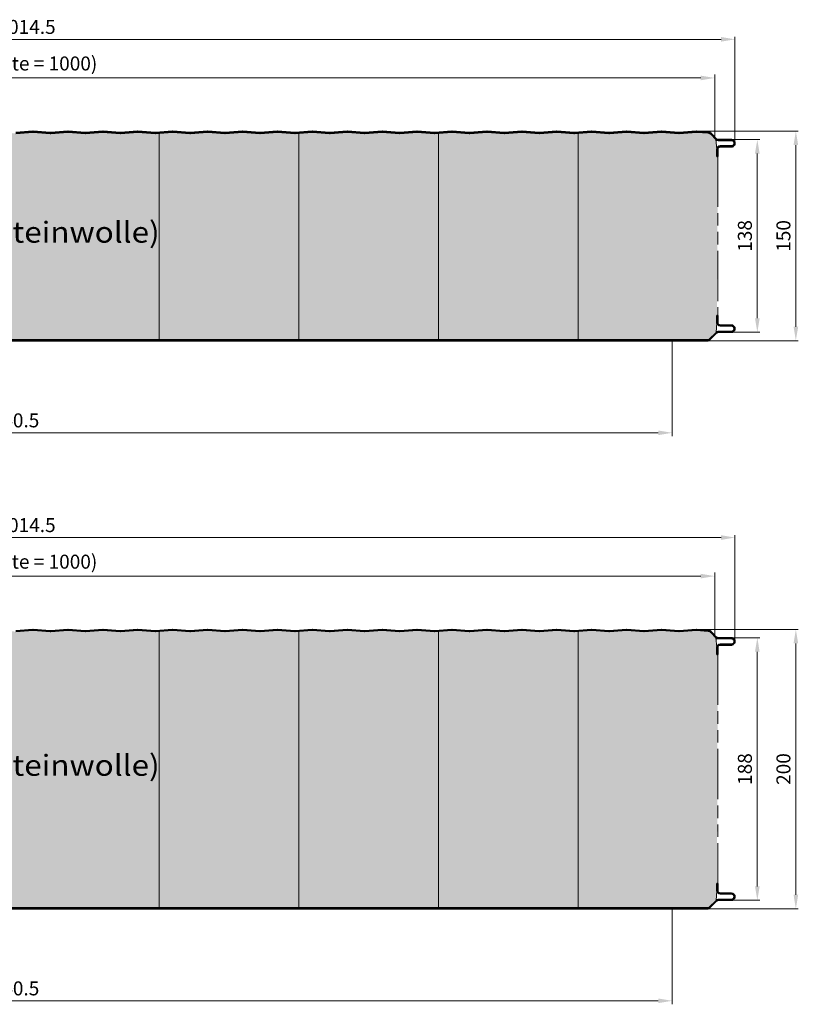
# Model space of a CAD drawing. Units: millimetres. Extents: x -556 to 1060, y -1462 to 2065.
# Drawn here: x 502 to 1060, y 132 to 837 of the extents above; entities that cross this region are included whole.
import ezdxf

# ---------------------------------------------------------------- set-up
doc = ezdxf.new("R2010")
doc.units = ezdxf.units.MM
doc.linetypes.add('ACANSTGL', pattern=[0.11811, 0.07874, -0.03937])
doc.linetypes.add('AM_ISO09W050', pattern=[22.5, 12, -1.5, 3, -1.5, 3, -1.5])
doc.layers.get('0').update_dxf_attribs({"linetype": 'CONTINUOUS'})
doc.layers.get('DEFPOINTS').update_dxf_attribs({"linetype": 'CONTINUOUS'})
for name, color, linetype, lineweight in [('Aussenschale', 7, 'CONTINUOUS', 35), ('Bemaßung', 1, 'CONTINUOUS', 18), ('Innenschale', 7, 'CONTINUOUS', 35), ('Text', 7, 'CONTINUOUS', 35)]:
    doc.layers.add(name, color=color, linetype=linetype, lineweight=lineweight)
doc.layers.add('Schraffur', color=7, linetype='CONTINUOUS', lineweight=9, true_color=0xbdbdbd)
doc.layers.add('Schraffur Mineralwolle', color=7, linetype='CONTINUOUS', lineweight=9, true_color=0xc6c08d)
doc.styles.add('Arial', font='ARIALN.TTF')
doc.dimstyles.new('AM_DIN$0', dxfattribs={"dimtxt": 2, "dimasz": 2, "dimexe": 0.35, "dimexo": 0, "dimgap": 0.3, "dimtad": 1, "dimdsep": 46, "dimtxsty": 'Arial', "dimcen": 0, "dimclrd": 1, "dimclre": 1, "dimclrt": 1, "dimadec": 0, "dimazin": 2, "dimtp": 0.1, "dimtm": 0.1, "dimtfac": 0.71, "dimtmove": 0, "dimatfit": 3, "dimldrblk": 'NONE', "dimfxl": 1, "dimlwd": -1, "dimlwe": -1, "dimarcsym": 0})

# ---------------------------------------------------------------- blocks, each defined once
blk = doc.blocks.new('*D69')
at = {"layer": 'Bemaßung', "color": 1, "transparency": 16777216}
for p, q in [((986.89, 556.72), (1059.83, 556.72)), ((1058.08, 546.72), (1058.08, 416.72)), ((995.13, 406.72), (1059.83, 406.72))]:
    blk.add_line(p, q, dxfattribs=at)
for points in [[(1056.42, 546.72), (1059.75, 546.72), (1058.08, 556.72)], [(1056.42, 416.72), (1059.75, 416.72), (1058.08, 406.72)]]:
    blk.add_solid(points, dxfattribs=at)
at = {"layer": 'DEFPOINTS', "color": 0, "transparency": 16777216}
for p in [(986.89, 556.72), (995.13, 406.72), (1058.08, 406.72)]:
    blk.add_point(p, dxfattribs=at)
at = {"layer": 'Bemaßung', "color": 1, "transparency": 16777216, "insert": (1050.48, 481.72), "char_height": 10, "attachment_point": 5, "rotation": 90, "style": 'Arial'}
blk.add_mtext('150', dxfattribs=at)
blk = doc.blocks.new('_None')
blk = doc.blocks.new('*D70')
at = {"layer": 'Bemaßung', "color": 1, "transparency": 16777216}
for p, q in [((0, 553.21), (0, 624.22)), ((1004.5, 622.47), (10, 622.47)), ((1014.5, 548.12), (1014.5, 624.22))]:
    blk.add_line(p, q, dxfattribs=at)
for points in [[(10, 624.13), (10, 620.8), (0, 622.47)], [(1004.5, 624.13), (1004.5, 620.8), (1014.5, 622.47)]]:
    blk.add_solid(points, dxfattribs=at)
at = {"layer": 'DEFPOINTS', "color": 0, "transparency": 16777216}
for p in [(0, 622.47), (0, 553.21), (1014.5, 548.12)]:
    blk.add_point(p, dxfattribs=at)
at = {"layer": 'Bemaßung', "color": 1, "transparency": 16777216, "insert": (507.25, 630.07), "char_height": 10, "attachment_point": 5, "style": 'Arial'}
blk.add_mtext('1014.5', dxfattribs=at)
blk = doc.blocks.new('*D71')
at = {"layer": 'Bemaßung', "color": 1, "transparency": 16777216}
for p, q in [((0, 553.21), (0, 597.34)), ((10, 594.84), (990, 594.84)), ((1000, 552.51), (1000, 597.34))]:
    blk.add_line(p, q, dxfattribs=at)
for points in [[(10, 596.51), (10, 593.18), (0, 594.84)], [(990, 596.51), (990, 593.18), (1000, 594.84)]]:
    blk.add_solid(points, dxfattribs=at)
at = {"layer": 'DEFPOINTS', "color": 0, "transparency": 16777216}
for p in [(1000, 594.84), (0, 553.21), (1000, 552.51)]:
    blk.add_point(p, dxfattribs=at)
at = {"layer": 'Bemaßung', "color": 1, "transparency": 16777216, "insert": (500, 603.9), "char_height": 10, "attachment_point": 5, "style": 'Arial'}
blk.add_mtext('(Baubreite = 1000)', dxfattribs=at)
blk = doc.blocks.new('*D72')
at = {"layer": 'Bemaßung', "color": 1, "transparency": 16777216}
for p, q in [((1011.89, 550.72), (1032.24, 550.72)), ((1030.49, 540.72), (1030.49, 422.72)), ((1012.01, 412.72), (1032.24, 412.72))]:
    blk.add_line(p, q, dxfattribs=at)
for points in [[(1028.82, 540.72), (1032.15, 540.72), (1030.49, 550.72)], [(1028.82, 422.72), (1032.15, 422.72), (1030.49, 412.72)]]:
    blk.add_solid(points, dxfattribs=at)
at = {"layer": 'DEFPOINTS', "color": 0, "transparency": 16777216}
for p in [(1011.89, 550.72), (1012.01, 412.72), (1030.49, 412.72)]:
    blk.add_point(p, dxfattribs=at)
at = {"layer": 'Bemaßung', "color": 1, "transparency": 16777216, "insert": (1022.88, 481.72), "char_height": 10, "attachment_point": 5, "rotation": 90, "style": 'Arial'}
blk.add_mtext('138', dxfattribs=at)
blk = doc.blocks.new('*D79')
at = {"layer": 'Bemaßung', "transparency": 16777216}
for p, q in [((29.09, 406.72), (29.09, 338.25)), ((969.59, 406.72), (969.59, 338.25)), ((959.59, 340.75), (39.09, 340.75))]:
    blk.add_line(p, q, dxfattribs=at)
for points in [[(39.09, 342.42), (39.09, 339.09), (29.09, 340.75)], [(959.59, 342.42), (959.59, 339.09), (969.59, 340.75)]]:
    blk.add_solid(points, dxfattribs=at)
at = {"layer": 'DEFPOINTS', "color": 0, "transparency": 16777216}
for p in [(29.09, 406.72), (969.59, 406.72), (29.09, 340.75)]:
    blk.add_point(p, dxfattribs=at)
at = {"layer": 'Bemaßung', "transparency": 16777216, "insert": (499.34, 348.36), "char_height": 10, "attachment_point": 5, "style": 'Arial'}
blk.add_mtext('940.5', dxfattribs=at)
blk = doc.blocks.new('*D85')
at = {"layer": 'Bemaßung', "color": 1, "transparency": 16777216}
for p, q in [((986.89, 200), (1059.83, 200)), ((1058.08, 190), (1058.08, 10)), ((995.13, 0), (1059.83, 0))]:
    blk.add_line(p, q, dxfattribs=at)
for points in [[(1056.42, 190), (1059.75, 190), (1058.08, 200)], [(1056.42, 10), (1059.75, 10), (1058.08, 0)]]:
    blk.add_solid(points, dxfattribs=at)
at = {"layer": 'DEFPOINTS', "color": 0, "transparency": 16777216}
for p in [(986.89, 200), (995.13, 0), (1058.08, 0)]:
    blk.add_point(p, dxfattribs=at)
at = {"layer": 'Bemaßung', "color": 1, "transparency": 16777216, "insert": (1050.48, 100), "char_height": 10, "attachment_point": 5, "rotation": 90, "style": 'Arial'}
blk.add_mtext('200', dxfattribs=at)
blk = doc.blocks.new('*D84')
at = {"layer": 'Bemaßung', "color": 1, "transparency": 16777216}
for p, q in [((0, 196.5), (0, 267.5)), ((1004.5, 265.75), (10, 265.75)), ((1014.5, 191.4), (1014.5, 267.5))]:
    blk.add_line(p, q, dxfattribs=at)
for points in [[(10, 267.42), (10, 264.09), (0, 265.75)], [(1004.5, 267.42), (1004.5, 264.09), (1014.5, 265.75)]]:
    blk.add_solid(points, dxfattribs=at)
at = {"layer": 'DEFPOINTS', "color": 0, "transparency": 16777216}
for p in [(0, 265.75), (0, 196.5), (1014.5, 191.4)]:
    blk.add_point(p, dxfattribs=at)
at = {"layer": 'Bemaßung', "color": 1, "transparency": 16777216, "insert": (507.25, 273.36), "char_height": 10, "attachment_point": 5, "style": 'Arial'}
blk.add_mtext('1014.5', dxfattribs=at)
blk = doc.blocks.new('*D81')
at = {"layer": 'Bemaßung', "color": 1, "transparency": 16777216}
for p, q in [((0, 196.5), (0, 240.63)), ((1000, 195.79), (1000, 240.63)), ((10, 238.13), (990, 238.13))]:
    blk.add_line(p, q, dxfattribs=at)
for points in [[(10, 239.8), (10, 236.46), (0, 238.13)], [(990, 239.8), (990, 236.46), (1000, 238.13)]]:
    blk.add_solid(points, dxfattribs=at)
at = {"layer": 'DEFPOINTS', "color": 0, "transparency": 16777216}
for p in [(1000, 238.13), (0, 196.5), (1000, 195.79)]:
    blk.add_point(p, dxfattribs=at)
at = {"layer": 'Bemaßung', "color": 1, "transparency": 16777216, "insert": (500, 247.18), "char_height": 10, "attachment_point": 5, "style": 'Arial'}
blk.add_mtext('(Baubreite = 1000)', dxfattribs=at)
blk = doc.blocks.new('*D82')
at = {"layer": 'Bemaßung', "color": 1, "transparency": 16777216}
for p, q in [((1011.89, 194), (1032.24, 194)), ((1030.49, 184), (1030.49, 16)), ((1012.01, 6), (1032.24, 6))]:
    blk.add_line(p, q, dxfattribs=at)
for points in [[(1028.82, 184), (1032.15, 184), (1030.49, 194)], [(1028.82, 16), (1032.15, 16), (1030.49, 6)]]:
    blk.add_solid(points, dxfattribs=at)
at = {"layer": 'DEFPOINTS', "color": 0, "transparency": 16777216}
for p in [(1011.89, 194), (1012.01, 6), (1030.49, 6)]:
    blk.add_point(p, dxfattribs=at)
at = {"layer": 'Bemaßung', "color": 1, "transparency": 16777216, "insert": (1022.88, 100), "char_height": 10, "attachment_point": 5, "rotation": 90, "style": 'Arial'}
blk.add_mtext('188', dxfattribs=at)
blk = doc.blocks.new('*D91')
at = {"layer": 'Bemaßung', "transparency": 16777216}
for p, q in [((29.09, 0), (29.09, -68.46)), ((969.59, 0), (969.59, -68.46)), ((959.59, -65.96), (39.09, -65.96))]:
    blk.add_line(p, q, dxfattribs=at)
for points in [[(39.09, -64.3), (39.09, -67.63), (29.09, -65.96)], [(959.59, -64.3), (959.59, -67.63), (969.59, -65.96)]]:
    blk.add_solid(points, dxfattribs=at)
at = {"layer": 'DEFPOINTS', "color": 0, "transparency": 16777216}
for p in [(29.09, 0), (969.59, 0), (29.09, -65.96)]:
    blk.add_point(p, dxfattribs=at)
at = {"layer": 'Bemaßung', "transparency": 16777216, "insert": (499.34, -58.36), "char_height": 10, "attachment_point": 5, "style": 'Arial'}
blk.add_mtext('940.5', dxfattribs=at)
blk = doc.blocks.new('07-C-Vertrieb-Hipertec-Wand-ML-Sound_150')
at = {"layer": 'Schraffur Mineralwolle'}
blk.add_hatch(color=256, dxfattribs=at).paths.add_polyline_path([(1002.2, 538.615), (1001.6, 538.615), (1001.6, 543.915), (1000.897, 550.759), (997.251, 554.564, 0.178027), (995.371, 555.433), (986.891, 556.118), (974.391, 555.108), (961.962, 556.112), (949.221, 555.122), (936.891, 556.118), (924.391, 555.108), (911.891, 556.118), (899.391, 555.108), (886.891, 556.118), (874.391, 555.108), (861.891, 556.118), (849.391, 555.108), (836.891, 556.118), (824.391, 555.108), (811.891, 556.118), (799.391, 555.108), (786.891, 556.118), (774.391, 555.108), (761.891, 556.118), (749.391, 555.108), (736.891, 556.118), (724.391, 555.108), (711.891, 556.118), (699.391, 555.108), (686.891, 556.118), (674.391, 555.108), (661.891, 556.118), (649.391, 555.108), (636.891, 556.118), (624.391, 555.108), (611.891, 556.118), (599.391, 555.108), (586.891, 556.118), (574.391, 555.108), (561.891, 556.118), (549.391, 555.108), (536.891, 556.118), (524.391, 555.108), (511.891, 556.118), (499.391, 555.108), (486.891, 556.118), (474.391, 555.108), (461.892, 556.118), (449.394, 555.108), (436.894, 556.118), (424.394, 555.108), (411.894, 556.118), (399.394, 555.108), (386.894, 556.118), (374.394, 555.108), (361.894, 556.118), (349.394, 555.108), (336.894, 556.118), (324.394, 555.108), (311.894, 556.118), (299.394, 555.108), (286.894, 556.118), (274.394, 555.108), (261.894, 556.118), (249.394, 555.108), (236.894, 556.118), (224.394, 555.108), (211.894, 556.118), (199.394, 555.108), (186.894, 556.118), (174.394, 555.108), (161.894, 556.118), (149.394, 555.108), (136.894, 556.118), (124.394, 555.108), (111.894, 556.118), (99.394, 555.108), (86.894, 556.118), (74.394, 555.108), (61.894, 556.118), (49.394, 555.108), (36.894, 556.118), (24.394, 555.108), (16.149, 555.774), (16.149, 548.215, -0.4142136), (12.249, 544.315), (5.488, 544.315, 0.4142136), (3.888, 542.715), (3.888, 538.615), (0.288, 538.615), (0.288, 424.815), (3.288, 424.815), (3.888, 424.815), (3.888, 420.715, 0.4142136), (5.488, 419.115), (12.249, 419.115, -0.4142136), (16.149, 415.215), (16.149, 407.315), (994.979, 407.315, 0.1988959), (996.04, 407.754), (1000.957, 412.671), (1001.6, 419.515), (1001.6, 424.815)])
at = {"layer": 'Aussenschale'}
for p, q in [((511.772, 556.711), (499.511, 555.72)), ((511.82, 556.112), (499.559, 555.122)), ((524.223, 555.122), (511.962, 556.112)), ((524.272, 555.72), (512.011, 556.711)), ((524.511, 555.72), (536.772, 556.711)), ((524.559, 555.122), (536.82, 556.112)), ((536.962, 556.112), (549.223, 555.122)), ((537.011, 556.711), (549.272, 555.72)), ((561.772, 556.711), (549.511, 555.72)), ((561.82, 556.112), (549.559, 555.122)), ((574.223, 555.122), (561.962, 556.112)), ((574.272, 555.72), (562.011, 556.711)), ((586.772, 556.711), (574.511, 555.72)), ((586.82, 556.112), (574.559, 555.122)), ((599.223, 555.122), (586.962, 556.112)), ((599.272, 555.72), (587.011, 556.711)), ((599.511, 555.72), (611.772, 556.711)), ((599.559, 555.122), (611.82, 556.112)), ((611.962, 556.112), (624.223, 555.122)), ((612.011, 556.711), (624.272, 555.72)), ((636.772, 556.711), (624.511, 555.72)), ((636.82, 556.112), (624.559, 555.122)), ((649.223, 555.122), (636.962, 556.112)), ((649.272, 555.72), (637.011, 556.711)), ((661.772, 556.711), (649.511, 555.72)), ((661.82, 556.112), (649.559, 555.122)), ((674.223, 555.122), (661.962, 556.112)), ((674.272, 555.72), (662.011, 556.711)), ((686.772, 556.711), (674.511, 555.72)), ((686.82, 556.112), (674.559, 555.122)), ((699.223, 555.122), (686.962, 556.112)), ((699.272, 555.72), (687.011, 556.711)), ((699.511, 555.72), (711.772, 556.711)), ((699.559, 555.122), (711.82, 556.112)), ((711.962, 556.112), (724.223, 555.122)), ((712.011, 556.711), (724.272, 555.72)), ((736.772, 556.711), (724.512, 555.72)), ((736.82, 556.112), (724.56, 555.122)), ((749.223, 555.122), (736.962, 556.112)), ((749.272, 555.72), (737.011, 556.711)), ((761.772, 556.711), (749.511, 555.72)), ((761.82, 556.112), (749.559, 555.122)), ((774.223, 555.122), (761.962, 556.112)), ((774.272, 555.72), (762.011, 556.711)), ((786.772, 556.711), (774.512, 555.72)), ((786.82, 556.112), (774.56, 555.122)), ((799.223, 555.122), (786.962, 556.112)), ((799.272, 555.72), (787.011, 556.711)), ((811.772, 556.711), (799.512, 555.72)), ((811.82, 556.112), (799.56, 555.122)), ((824.222, 555.122), (811.962, 556.112)), ((824.27, 555.72), (812.011, 556.711)), ((836.772, 556.711), (824.511, 555.72)), ((836.82, 556.112), (824.559, 555.122)), ((849.222, 555.122), (836.962, 556.112)), ((849.27, 555.72), (837.011, 556.711)), ((861.772, 556.711), (849.511, 555.72)), ((861.82, 556.112), (849.559, 555.122)), ((874.223, 555.122), (861.962, 556.112)), ((874.272, 555.72), (862.011, 556.711)), ((886.772, 556.711), (874.512, 555.72)), ((886.82, 556.112), (874.56, 555.122)), ((899.223, 555.122), (886.962, 556.112)), ((899.272, 555.72), (887.011, 556.711)), ((911.772, 556.711), (899.512, 555.72)), ((911.82, 556.112), (899.56, 555.122)), ((924.223, 555.122), (911.962, 556.112)), ((924.272, 555.72), (912.011, 556.711)), ((936.772, 556.711), (924.511, 555.72)), ((936.82, 556.112), (924.559, 555.122)), ((936.962, 556.112), (949.221, 555.122)), ((937.011, 556.711), (949.272, 555.72)), ((949.511, 555.72), (961.772, 556.711)), ((949.562, 555.122), (961.82, 556.112)), ((949.562, 555.122), (961.82, 556.112)), ((961.962, 556.112), (974.221, 555.122)), ((962.011, 556.711), (974.391, 555.71)), ((986.772, 556.711), (974.512, 555.72)), ((986.82, 556.112), (974.56, 555.122)), ((986.965, 556.112), (995.371, 555.433)), ((987.013, 556.71), (995.419, 556.031))]:
    blk.add_line(p, q, dxfattribs=at)
for p, q in [((997.251, 554.564), (1000.897, 550.759)), ((1001.322, 551.184), (997.675, 554.989))]:
    blk.add_line(p, q, dxfattribs=at).dxf.unprotected_set("ltscale", 0)
at = {"layer": 'Aussenschale', "ltscale": 25.4}
for p, q in [((1002.453, 550.715), (1011.901, 550.715)), ((1002.453, 550.115), (1011.901, 550.115)), ((1001.6, 543.915), (1001.6, 538.615)), ((1002.2, 543.915), (1002.2, 538.615)), ((1003.8, 546.115), (1011.901, 546.115)), ((1003.8, 545.515), (1011.902, 545.515)), ((1002.2, 538.615), (1001.6, 538.615))]:
    blk.add_line(p, q, dxfattribs=at)
at = {"layer": 'Aussenschale', "extrusion": (0, 0, -1)}
for centre, radius, start, end in [((-511.891, 555.215), 1.5, 85.426079, 94.573921), ((-511.891, 555.215), 0.9, 85.426079, 94.573921), ((-524.391, 557.215), 2.1, 265.426079, 274.573921), ((-524.391, 557.215), 1.5, 265.426079, 274.573921), ((-524.391, 557.215), 1.5, 265.426079, 274.573921), ((-536.891, 555.215), 1.5, 85.426079, 94.573921), ((-536.891, 555.215), 0.9, 85.426079, 94.573921), ((-549.391, 557.215), 2.1, 265.426079, 274.573921), ((-549.391, 557.215), 1.5, 265.426079, 274.573921), ((-549.391, 557.215), 1.5, 265.426079, 274.573921), ((-561.891, 555.215), 1.5, 85.426079, 94.573921), ((-561.891, 555.215), 0.9, 85.426079, 94.573921), ((-574.391, 557.215), 2.1, 265.426079, 274.573921), ((-574.391, 557.215), 1.5, 265.426079, 274.573921), ((-574.391, 557.215), 1.5, 265.426079, 274.573921), ((-586.891, 555.215), 1.5, 85.426079, 94.573921), ((-586.891, 555.215), 0.9, 85.426079, 94.573921), ((-599.391, 557.215), 2.1, 265.426079, 274.573921), ((-599.391, 557.215), 1.5, 265.426079, 274.573921), ((-599.391, 557.215), 1.5, 265.426079, 274.573921), ((-611.891, 555.215), 1.5, 85.426079, 94.573921), ((-611.891, 555.215), 0.9, 85.426079, 94.573921), ((-624.391, 557.215), 2.1, 265.426079, 274.573921), ((-624.391, 557.215), 1.5, 265.426079, 274.573921), ((-624.391, 557.215), 1.5, 265.426079, 274.573921), ((-636.891, 555.215), 1.5, 85.426079, 94.573921), ((-636.891, 555.215), 0.9, 85.426079, 94.573921), ((-649.391, 557.215), 2.1, 265.426079, 274.573921), ((-649.391, 557.215), 1.5, 265.426079, 274.573921), ((-649.391, 557.215), 1.5, 265.426079, 274.573921), ((-661.891, 555.215), 1.5, 85.426079, 94.573921), ((-661.891, 555.215), 0.9, 85.426079, 94.573921), ((-674.391, 557.215), 2.1, 265.426079, 274.573921), ((-674.391, 557.215), 1.5, 265.426079, 274.573921), ((-674.391, 557.215), 1.5, 265.426079, 274.573921), ((-686.891, 555.215), 1.5, 85.426079, 94.573921), ((-686.891, 555.215), 0.9, 85.426079, 94.573921), ((-699.391, 557.215), 2.1, 265.426079, 274.573921), ((-699.391, 557.215), 1.5, 265.426079, 274.573921), ((-699.391, 557.215), 1.5, 265.426079, 274.573921), ((-711.891, 555.215), 1.5, 85.426079, 94.573921), ((-711.891, 555.215), 0.9, 85.426079, 94.573921), ((-724.391, 557.215), 2.1, 265.426079, 274.573921), ((-724.391, 557.215), 1.5, 265.381576, 274.573921), ((-724.391, 557.215), 1.5, 265.426079, 274.573921), ((-736.891, 555.215), 1.5, 85.426079, 94.573921), ((-736.891, 555.215), 0.9, 85.426079, 94.573921), ((-749.391, 557.215), 2.1, 265.426079, 274.573921), ((-749.391, 557.215), 1.5, 265.426079, 274.573921), ((-749.391, 557.215), 1.5, 265.426079, 274.573921), ((-761.891, 555.215), 1.5, 85.426079, 94.573921), ((-761.891, 555.215), 0.9, 85.426079, 94.573921), ((-774.391, 557.215), 2.1, 265.381576, 274.573921), ((-774.391, 557.215), 1.5, 265.381576, 274.573921), ((-786.891, 555.215), 1.5, 85.426079, 94.573921), ((-786.891, 555.215), 0.9, 85.426079, 94.573921), ((-799.391, 557.215), 2.1, 265.381576, 274.573921), ((-799.391, 557.215), 1.5, 265.381576, 274.573921), ((-811.891, 555.215), 1.5, 85.426079, 94.573921), ((-811.891, 555.215), 0.9, 85.426079, 94.573921), ((-824.391, 557.215), 2.1, 265.426079, 274.618424), ((-824.391, 557.215), 1.5, 265.426079, 274.618424), ((-836.891, 555.215), 1.5, 85.426079, 94.573921), ((-836.891, 555.215), 0.9, 85.426079, 94.573921), ((-849.391, 557.215), 2.1, 265.426079, 274.618424), ((-849.391, 557.215), 1.5, 265.426079, 274.618424), ((-861.891, 555.215), 1.5, 85.426079, 94.573921), ((-861.891, 555.215), 0.9, 85.426079, 94.573921), ((-874.391, 557.215), 2.1, 265.381576, 274.573921), ((-874.391, 557.215), 1.5, 265.381576, 274.573921), ((-886.891, 555.215), 1.5, 85.426079, 94.573921), ((-886.891, 555.215), 0.9, 85.426079, 94.573921), ((-899.391, 557.215), 2.1, 265.381576, 274.573921), ((-899.391, 557.215), 1.5, 265.381576, 274.573921), ((-911.891, 555.215), 1.5, 85.426079, 94.573921), ((-911.891, 555.215), 0.9, 85.426079, 94.573921), ((-924.391, 557.215), 2.1, 265.343965, 274.618424), ((-924.391, 557.215), 1.5, 265.343965, 274.618424), ((-936.891, 555.215), 1.5, 85.426079, 94.573921), ((-936.891, 555.215), 1.5, 85.426079, 94.573921), ((-936.891, 555.215), 0.9, 85.426079, 94.573921), ((-949.391, 557.215), 2.1, 265.381576, 274.656035), ((-949.391, 557.215), 1.5, 265.381576, 274.656035), ((-961.891, 555.215), 1.5, 85.426079, 94.573921), ((-961.891, 555.215), 1.5, 85.426079, 94.573921), ((-961.891, 555.215), 0.9, 85.426079, 94.573921), ((-974.391, 557.215), 2.1, 265.381576, 274.656035), ((-974.391, 557.215), 1.5, 265.381576, 274.573921), ((-986.891, 555.215), 1.5, 85.426079, 94.662931), ((-986.891, 555.215), 0.9, 85.426079, 94.681253)]:
    blk.add_arc(centre, radius, start, end, dxfattribs=at)
at = {"layer": 'Aussenschale'}
for radius in [3, 3.6]:
    blk.add_arc((995.13, 552.443), radius, 45.003826, 85.381574, dxfattribs=at).dxf.unprotected_set("ltscale", 0)
at = {"layer": 'Aussenschale', "ltscale": 25.4}
for centre, radius, start, end in [((1002.453, 552.315), 2.2, 225, 270.000048), ((1002.453, 552.315), 1.6, 225, 270.000048), ((1011.9, 548.115), 2.6, 269.962625, 90.034035), ((1011.9, 548.115), 2, 269.971781, 90.037139), ((1003.8, 543.915), 2.2, 90, 180), ((1003.8, 543.915), 1.6, 90, 180)]:
    blk.add_arc(centre, radius, start, end, dxfattribs=at)
at = {"layer": 'Innenschale', "ltscale": 25.4}
for p, q in [((1001.6, 419.515), (1001.6, 424.815)), ((1001.6, 424.815), (1002.2, 424.815)), ((1002.2, 419.515), (1002.2, 424.815)), ((1003.8, 417.915), (1011.9, 417.915)), ((1003.8, 417.315), (1011.9, 417.315)), ((996.04, 407.754), (1000.957, 412.671)), ((1001.381, 412.246), (996.464, 407.33)), ((1002.512, 413.315), (1011.9, 413.315)), ((1002.512, 412.715), (1011.9, 412.715)), ((3.707, 407.315), (994.979, 407.315)), ((994.979, 406.715), (969.593, 406.715))]:
    blk.add_line(p, q, dxfattribs=at)
at = {"layer": 'Innenschale', "linetype": 'ACANSTGL', "ltscale": 200, "const_width": 1.2}
blk.add_lwpolyline([(969.593, 406.715), (29.093, 406.715)], dxfattribs=at)
at = {"layer": 'Innenschale', "ltscale": 25.4}
for centre, radius, start, end in [((1003.8, 419.515), 2.2, 180, 270), ((1003.8, 419.515), 1.6, 180, 270), ((1011.9, 415.315), 2.6, 270.000003, 90.000001), ((1011.9, 415.315), 2, 270.000003, 90.000001), ((1002.512, 411.115), 2.2, 90, 135), ((1002.512, 411.115), 1.6, 90, 135), ((994.979, 408.815), 1.5, 270.000015, 314.99637), ((994.979, 408.815), 2.1, 270.000015, 314.99637)]:
    blk.add_arc(centre, radius, start, end, dxfattribs=at)
at = {"layer": 'Schraffur', "color": 3, "lineweight": 9}
for p, q in [((602.2, 407.315), (602.2, 555.335)), ((702.2, 407.315), (702.2, 555.335)), ((802.2, 407.315), (802.2, 555.335)), ((902.2, 407.315), (902.2, 555.335))]:
    blk.add_line(p, q, dxfattribs=at)
at = {"layer": 'Schraffur', "color": 3, "linetype": 'AM_ISO09W050', "lineweight": 9, "ltscale": 3}
blk.add_line((1002.2, 538.615), (1002.2, 424.815), dxfattribs=at)
at = {"layer": 'Schraffur', "color": 7, "ltscale": 25.4}
for points in [[(1001.6, 543.915), (1000.897, 550.759)], [(1001.6, 419.515), (1000.957, 412.671)]]:
    blk.add_lwpolyline(points, dxfattribs=at)
at = {"layer": 'Text', "insert": (602.559, 491.895), "char_height": 15, "width": 296.28645, "attachment_point": 3, "style": 'Arial'}
blk.add_mtext('{\\W1.1;Mineralwolle (Steinwolle)}', dxfattribs=at)
at = {"layer": 'Bemaßung'}
for base, p1, p2, angle, override, picture, middle in [((0, 622.467), (1014.5, 548.115), (0, 553.211), 180, {"dimscale": 5, "dimgap": 0.5, "dimdec": 1, "dimtol": 0, "dimlim": 0, "dimtp": 2, "dimtm": 2}, '*D70', (507.25, 630.073)), ((1058.084, 406.715), (986.892, 556.715), (995.13, 406.715), 90, {"dimscale": 5, "dimasz": 2, "dimgap": 0.5, "dimdec": 0, "dimtxsty": 'Arial', "dimtol": 0, "dimlim": 0, "dimtp": 2, "dimtm": 2}, '*D69', (1050.478, 481.715)), ((1030.487, 412.715), (1011.891, 550.715), (1012.011, 412.715), 90, {"dimscale": 5, "dimasz": 2, "dimgap": 0.5, "dimdec": 0, "dimtxsty": 'Arial', "dimtol": 0, "dimlim": 0, "dimtp": 2, "dimtm": 2}, '*D72', (1022.881, 481.715))]:
    dim = blk.add_linear_dim(base=base, p1=p1, p2=p2, angle=angle, dimstyle='AM_DIN$0', override=override, dxfattribs=at)
    dim.commit()
    dim.dimension.update_dxf_attribs({"geometry": picture, "text_midpoint": middle})
at = {"layer": 'Bemaßung', "color": 1}
dim = blk.add_linear_dim(base=(1000, 594.844), p1=(0, 553.211), p2=(1000, 552.505), angle=180, text='(Baubreite = 1000)', dimstyle='AM_DIN$0', override={"dimscale": 5, "dimasz": 2, "dimexe": 0.5, "dimgap": 0.5, "dimtp": 1, "dimtm": 1}, dxfattribs=at)
dim.commit()
dim.dimension.update_dxf_attribs({"geometry": '*D71', "text_midpoint": (500, 603.9)})
at = {"layer": 'Bemaßung'}
dim = blk.add_linear_dim(base=(29.093, 340.752), p1=(969.593, 406.715), p2=(29.093, 406.715), dimstyle='AM_DIN$0', override={"dimscale": 5, "dimexe": 0.5, "dimgap": 0.5, "dimclrd": 256, "dimclre": 256, "dimclrt": 256}, dxfattribs=at)
dim.commit()
dim.dimension.update_dxf_attribs({"geometry": '*D79', "text_midpoint": (499.343, 348.358)})
blk = doc.blocks.new('07-C-Vertrieb-Hipertec-Wand-ML-Sound_200')
at = {"layer": 'Schraffur Mineralwolle'}
blk.add_hatch(color=256, dxfattribs=at).paths.add_polyline_path([(1002.2, 181.9), (1001.6, 181.9), (1001.6, 187.2), (1000.897, 194.044), (997.251, 197.849, 0.178027), (995.371, 198.718), (986.891, 199.403), (974.391, 198.393), (961.962, 199.397), (949.221, 198.407), (936.891, 199.403), (924.391, 198.393), (911.891, 199.403), (899.391, 198.393), (886.891, 199.403), (874.391, 198.393), (861.891, 199.403), (849.391, 198.393), (836.891, 199.403), (824.391, 198.393), (811.891, 199.403), (799.391, 198.393), (786.891, 199.403), (774.391, 198.393), (761.891, 199.403), (749.391, 198.393), (736.891, 199.403), (724.391, 198.393), (711.891, 199.403), (699.391, 198.393), (686.891, 199.403), (674.391, 198.393), (661.891, 199.403), (649.391, 198.393), (636.891, 199.403), (624.391, 198.393), (611.891, 199.403), (599.391, 198.393), (586.891, 199.403), (574.391, 198.393), (561.891, 199.403), (549.391, 198.393), (536.891, 199.403), (524.391, 198.393), (511.891, 199.403), (499.391, 198.393), (486.891, 199.403), (474.391, 198.393), (461.892, 199.403), (449.394, 198.393), (436.894, 199.403), (424.394, 198.393), (411.894, 199.403), (399.394, 198.393), (386.894, 199.403), (374.394, 198.393), (361.894, 199.403), (349.394, 198.393), (336.894, 199.403), (324.394, 198.393), (311.894, 199.403), (299.394, 198.393), (286.894, 199.403), (274.394, 198.393), (261.894, 199.403), (249.394, 198.393), (236.894, 199.403), (224.394, 198.393), (211.894, 199.403), (199.394, 198.393), (186.894, 199.403), (174.394, 198.393), (161.894, 199.403), (149.394, 198.393), (136.894, 199.403), (124.394, 198.393), (111.894, 199.403), (99.394, 198.393), (86.894, 199.403), (74.394, 198.393), (61.894, 199.403), (49.394, 198.393), (36.894, 199.403), (24.394, 198.393), (16.149, 199.059), (16.149, 191.5, -0.4142136), (12.249, 187.6), (5.488, 187.6, 0.4142136), (3.888, 186), (3.888, 181.9), (0.288, 181.9), (0.288, 18.1), (3.288, 18.1), (3.888, 18.1), (3.888, 14, 0.4142136), (5.488, 12.4), (12.249, 12.4, -0.4142136), (16.149, 8.5), (16.149, 0.6), (994.979, 0.6, 0.1988959), (996.04, 1.039), (1000.957, 5.956), (1001.6, 12.8), (1001.6, 18.1)])
at = {"layer": 'Aussenschale'}
for p, q in [((511.772, 199.995), (499.511, 199.005)), ((511.82, 199.397), (499.559, 198.407)), ((524.223, 198.407), (511.962, 199.397)), ((524.272, 199.005), (512.011, 199.995)), ((524.511, 199.005), (536.772, 199.995)), ((524.559, 198.407), (536.82, 199.397)), ((536.962, 199.397), (549.223, 198.407)), ((537.011, 199.995), (549.272, 199.005)), ((561.772, 199.995), (549.511, 199.005)), ((561.82, 199.397), (549.559, 198.407)), ((574.223, 198.407), (561.962, 199.397)), ((574.272, 199.005), (562.011, 199.995)), ((586.772, 199.995), (574.511, 199.005)), ((586.82, 199.397), (574.559, 198.407)), ((599.223, 198.407), (586.962, 199.397)), ((599.272, 199.005), (587.011, 199.995)), ((599.511, 199.005), (611.772, 199.995)), ((599.559, 198.407), (611.82, 199.397)), ((611.962, 199.397), (624.223, 198.407)), ((612.011, 199.995), (624.272, 199.005)), ((636.772, 199.995), (624.511, 199.005)), ((636.82, 199.397), (624.559, 198.407)), ((649.223, 198.407), (636.962, 199.397)), ((649.272, 199.005), (637.011, 199.995)), ((661.772, 199.995), (649.511, 199.005)), ((661.82, 199.397), (649.559, 198.407)), ((674.223, 198.407), (661.962, 199.397)), ((674.272, 199.005), (662.011, 199.995)), ((686.772, 199.995), (674.511, 199.005)), ((686.82, 199.397), (674.559, 198.407)), ((699.223, 198.407), (686.962, 199.397)), ((699.272, 199.005), (687.011, 199.995)), ((699.511, 199.005), (711.772, 199.995)), ((699.559, 198.407), (711.82, 199.397)), ((711.962, 199.397), (724.223, 198.407)), ((712.011, 199.995), (724.272, 199.005)), ((736.772, 199.995), (724.512, 199.005)), ((736.82, 199.397), (724.56, 198.407)), ((749.223, 198.407), (736.962, 199.397)), ((749.272, 199.005), (737.011, 199.995)), ((761.772, 199.995), (749.511, 199.005)), ((761.82, 199.397), (749.559, 198.407)), ((774.223, 198.407), (761.962, 199.397)), ((774.272, 199.005), (762.011, 199.995)), ((786.772, 199.995), (774.512, 199.005)), ((786.82, 199.397), (774.56, 198.407)), ((799.223, 198.407), (786.962, 199.397)), ((799.272, 199.005), (787.011, 199.995)), ((811.772, 199.995), (799.512, 199.005)), ((811.82, 199.397), (799.56, 198.407)), ((824.222, 198.407), (811.962, 199.397)), ((824.27, 199.005), (812.011, 199.995)), ((836.772, 199.995), (824.511, 199.005)), ((836.82, 199.397), (824.559, 198.407)), ((849.222, 198.407), (836.962, 199.397)), ((849.27, 199.005), (837.011, 199.995)), ((861.772, 199.995), (849.511, 199.005)), ((861.82, 199.397), (849.559, 198.407)), ((874.223, 198.407), (861.962, 199.397)), ((874.272, 199.005), (862.011, 199.995)), ((886.772, 199.995), (874.512, 199.005)), ((886.82, 199.397), (874.56, 198.407)), ((899.223, 198.407), (886.962, 199.397)), ((899.272, 199.005), (887.011, 199.995)), ((911.772, 199.995), (899.512, 199.005)), ((911.82, 199.397), (899.56, 198.407)), ((924.223, 198.407), (911.962, 199.397)), ((924.272, 199.005), (912.011, 199.995)), ((936.772, 199.995), (924.511, 199.005)), ((936.82, 199.397), (924.559, 198.407)), ((936.962, 199.397), (949.221, 198.407)), ((937.011, 199.995), (949.272, 199.005)), ((949.511, 199.005), (961.772, 199.995)), ((949.562, 198.407), (961.82, 199.397)), ((949.562, 198.407), (961.82, 199.397)), ((961.962, 199.397), (974.221, 198.407)), ((962.011, 199.995), (974.391, 198.995)), ((986.772, 199.995), (974.512, 199.005)), ((986.82, 199.397), (974.56, 198.407)), ((986.965, 199.397), (995.371, 198.718)), ((987.013, 199.995), (995.419, 199.316))]:
    blk.add_line(p, q, dxfattribs=at)
for p, q in [((997.251, 197.849), (1000.897, 194.044)), ((1001.322, 194.469), (997.675, 198.274))]:
    blk.add_line(p, q, dxfattribs=at).dxf.unprotected_set("ltscale", 0)
at = {"layer": 'Aussenschale', "ltscale": 25.4}
for p, q in [((1002.453, 194), (1011.901, 194)), ((1002.453, 193.4), (1011.901, 193.4)), ((1001.6, 187.2), (1001.6, 181.9)), ((1002.2, 187.2), (1002.2, 181.9)), ((1003.8, 189.4), (1011.901, 189.4)), ((1003.8, 188.8), (1011.902, 188.8)), ((1002.2, 181.9), (1001.6, 181.9))]:
    blk.add_line(p, q, dxfattribs=at)
at = {"layer": 'Aussenschale', "extrusion": (0, 0, -1)}
for centre, radius, start, end in [((-511.891, 198.5), 1.5, 85.426079, 94.573921), ((-511.891, 198.5), 0.9, 85.426079, 94.573921), ((-524.391, 200.5), 2.1, 265.426079, 274.573921), ((-524.391, 200.5), 1.5, 265.426079, 274.573921), ((-524.391, 200.5), 1.5, 265.426079, 274.573921), ((-536.891, 198.5), 1.5, 85.426079, 94.573921), ((-536.891, 198.5), 0.9, 85.426079, 94.573921), ((-549.391, 200.5), 2.1, 265.426079, 274.573921), ((-549.391, 200.5), 1.5, 265.426079, 274.573921), ((-549.391, 200.5), 1.5, 265.426079, 274.573921), ((-561.891, 198.5), 1.5, 85.426079, 94.573921), ((-561.891, 198.5), 0.9, 85.426079, 94.573921), ((-574.391, 200.5), 2.1, 265.426079, 274.573921), ((-574.391, 200.5), 1.5, 265.426079, 274.573921), ((-574.391, 200.5), 1.5, 265.426079, 274.573921), ((-586.891, 198.5), 1.5, 85.426079, 94.573921), ((-586.891, 198.5), 0.9, 85.426079, 94.573921), ((-599.391, 200.5), 2.1, 265.426079, 274.573921), ((-599.391, 200.5), 1.5, 265.426079, 274.573921), ((-599.391, 200.5), 1.5, 265.426079, 274.573921), ((-611.891, 198.5), 1.5, 85.426079, 94.573921), ((-611.891, 198.5), 0.9, 85.426079, 94.573921), ((-624.391, 200.5), 2.1, 265.426079, 274.573921), ((-624.391, 200.5), 1.5, 265.426079, 274.573921), ((-624.391, 200.5), 1.5, 265.426079, 274.573921), ((-636.891, 198.5), 1.5, 85.426079, 94.573921), ((-636.891, 198.5), 0.9, 85.426079, 94.573921), ((-649.391, 200.5), 2.1, 265.426079, 274.573921), ((-649.391, 200.5), 1.5, 265.426079, 274.573921), ((-649.391, 200.5), 1.5, 265.426079, 274.573921), ((-661.891, 198.5), 1.5, 85.426079, 94.573921), ((-661.891, 198.5), 0.9, 85.426079, 94.573921), ((-674.391, 200.5), 2.1, 265.426079, 274.573921), ((-674.391, 200.5), 1.5, 265.426079, 274.573921), ((-674.391, 200.5), 1.5, 265.426079, 274.573921), ((-686.891, 198.5), 1.5, 85.426079, 94.573921), ((-686.891, 198.5), 0.9, 85.426079, 94.573921), ((-699.391, 200.5), 2.1, 265.426079, 274.573921), ((-699.391, 200.5), 1.5, 265.426079, 274.573921), ((-699.391, 200.5), 1.5, 265.426079, 274.573921), ((-711.891, 198.5), 1.5, 85.426079, 94.573921), ((-711.891, 198.5), 0.9, 85.426079, 94.573921), ((-724.391, 200.5), 2.1, 265.426079, 274.573921), ((-724.391, 200.5), 1.5, 265.381576, 274.573921), ((-724.391, 200.5), 1.5, 265.426079, 274.573921), ((-736.891, 198.5), 1.5, 85.426079, 94.573921), ((-736.891, 198.5), 0.9, 85.426079, 94.573921), ((-749.391, 200.5), 2.1, 265.426079, 274.573921), ((-749.391, 200.5), 1.5, 265.426079, 274.573921), ((-749.391, 200.5), 1.5, 265.426079, 274.573921), ((-761.891, 198.5), 1.5, 85.426079, 94.573921), ((-761.891, 198.5), 0.9, 85.426079, 94.573921), ((-774.391, 200.5), 2.1, 265.381576, 274.573921), ((-774.391, 200.5), 1.5, 265.381576, 274.573921), ((-786.891, 198.5), 1.5, 85.426079, 94.573921), ((-786.891, 198.5), 0.9, 85.426079, 94.573921), ((-799.391, 200.5), 2.1, 265.381576, 274.573921), ((-799.391, 200.5), 1.5, 265.381576, 274.573921), ((-811.891, 198.5), 1.5, 85.426079, 94.573921), ((-811.891, 198.5), 0.9, 85.426079, 94.573921), ((-824.391, 200.5), 2.1, 265.426079, 274.618424), ((-824.391, 200.5), 1.5, 265.426079, 274.618424), ((-836.891, 198.5), 1.5, 85.426079, 94.573921), ((-836.891, 198.5), 0.9, 85.426079, 94.573921), ((-849.391, 200.5), 2.1, 265.426079, 274.618424), ((-849.391, 200.5), 1.5, 265.426079, 274.618424), ((-861.891, 198.5), 1.5, 85.426079, 94.573921), ((-861.891, 198.5), 0.9, 85.426079, 94.573921), ((-874.391, 200.5), 2.1, 265.381576, 274.573921), ((-874.391, 200.5), 1.5, 265.381576, 274.573921), ((-886.891, 198.5), 1.5, 85.426079, 94.573921), ((-886.891, 198.5), 0.9, 85.426079, 94.573921), ((-899.391, 200.5), 2.1, 265.381576, 274.573921), ((-899.391, 200.5), 1.5, 265.381576, 274.573921), ((-911.891, 198.5), 1.5, 85.426079, 94.573921), ((-911.891, 198.5), 0.9, 85.426079, 94.573921), ((-924.391, 200.5), 2.1, 265.343965, 274.618424), ((-924.391, 200.5), 1.5, 265.343965, 274.618424), ((-936.891, 198.5), 1.5, 85.426079, 94.573921), ((-936.891, 198.5), 1.5, 85.426079, 94.573921), ((-936.891, 198.5), 0.9, 85.426079, 94.573921), ((-949.391, 200.5), 2.1, 265.381576, 274.656035), ((-949.391, 200.5), 1.5, 265.381576, 274.656035), ((-961.891, 198.5), 1.5, 85.426079, 94.573921), ((-961.891, 198.5), 1.5, 85.426079, 94.573921), ((-961.891, 198.5), 0.9, 85.426079, 94.573921), ((-974.391, 200.5), 2.1, 265.381576, 274.656035), ((-974.391, 200.5), 1.5, 265.381576, 274.573921), ((-986.891, 198.5), 1.5, 85.426079, 94.662931), ((-986.891, 198.5), 0.9, 85.426079, 94.681253)]:
    blk.add_arc(centre, radius, start, end, dxfattribs=at)
at = {"layer": 'Aussenschale'}
for radius in [3, 3.6]:
    blk.add_arc((995.13, 195.728), radius, 45.003826, 85.381574, dxfattribs=at).dxf.unprotected_set("ltscale", 0)
at = {"layer": 'Aussenschale', "ltscale": 25.4}
for centre, radius, start, end in [((1002.453, 195.6), 2.2, 225, 270.000048), ((1002.453, 195.6), 1.6, 225, 270.000048), ((1011.9, 191.4), 2.6, 269.962625, 90.034035), ((1011.9, 191.4), 2, 269.971781, 90.037139), ((1003.8, 187.2), 2.2, 90, 180), ((1003.8, 187.2), 1.6, 90, 180)]:
    blk.add_arc(centre, radius, start, end, dxfattribs=at)
at = {"layer": 'Innenschale', "ltscale": 25.4}
for p, q in [((1001.6, 12.8), (1001.6, 18.1)), ((1001.6, 18.1), (1002.2, 18.1)), ((1002.2, 12.8), (1002.2, 18.1)), ((1003.8, 11.2), (1011.9, 11.2)), ((1003.8, 10.6), (1011.9, 10.6)), ((3.707, 0.6), (994.979, 0.6)), ((994.979, 0), (969.593, 0)), ((996.04, 1.039), (1000.957, 5.956)), ((1001.381, 5.531), (996.464, 0.615)), ((1002.512, 6.6), (1011.9, 6.6)), ((1002.512, 6), (1011.9, 6))]:
    blk.add_line(p, q, dxfattribs=at)
at = {"layer": 'Innenschale', "linetype": 'ACANSTGL', "ltscale": 200, "const_width": 1.2}
blk.add_lwpolyline([(969.593, 0), (29.093, 0)], dxfattribs=at)
at = {"layer": 'Innenschale', "ltscale": 25.4}
for centre, radius, start, end in [((1003.8, 12.8), 2.2, 180, 270), ((1003.8, 12.8), 1.6, 180, 270), ((1011.9, 8.6), 2.6, 270.000003, 90.000001), ((1011.9, 8.6), 2, 270.000003, 90.000001), ((994.979, 2.1), 1.5, 270.000015, 314.99637), ((994.979, 2.1), 2.1, 270.000015, 314.99637), ((1002.512, 4.4), 2.2, 90, 135), ((1002.512, 4.4), 1.6, 90, 135)]:
    blk.add_arc(centre, radius, start, end, dxfattribs=at)
at = {"layer": 'Schraffur', "color": 3}
for p, q in [((602.2, 0.6), (602.2, 198.62)), ((702.2, 0.6), (702.2, 198.62)), ((802.2, 0.6), (802.2, 198.62)), ((902.2, 0.6), (902.2, 198.62))]:
    blk.add_line(p, q, dxfattribs=at)
at = {"layer": 'Schraffur', "color": 3, "linetype": 'AM_ISO09W050', "ltscale": 3}
blk.add_line((1002.2, 181.9), (1002.2, 18.1), dxfattribs=at)
at = {"layer": 'Schraffur', "color": 7, "ltscale": 25.4}
for points in [[(1001.6, 187.2), (1000.897, 194.044)], [(1001.6, 12.8), (1000.957, 5.956)]]:
    blk.add_lwpolyline(points, dxfattribs=at)
at = {"layer": 'Text', "insert": (602.559, 110.18), "char_height": 15, "width": 296.28645, "attachment_point": 3, "style": 'Arial'}
blk.add_mtext('{\\W1.1;Mineralwolle (Steinwolle)}', dxfattribs=at)
at = {"layer": 'Bemaßung'}
for base, p1, p2, angle, override, picture, middle in [((0, 265.752), (1014.5, 191.4), (0, 196.496), 180, {"dimscale": 5, "dimgap": 0.5, "dimdec": 1, "dimtol": 0, "dimlim": 0, "dimtp": 2, "dimtm": 2}, '*D84', (507.25, 273.358)), ((1058.084, 0), (986.892, 200), (995.13, 0), 90, {"dimscale": 5, "dimasz": 2, "dimgap": 0.5, "dimdec": 0, "dimtxsty": 'Arial', "dimtol": 0, "dimlim": 0, "dimtp": 2, "dimtm": 2}, '*D85', (1050.478, 100)), ((1030.487, 6), (1011.891, 194), (1012.011, 6), 90, {"dimscale": 5, "dimasz": 2, "dimgap": 0.5, "dimdec": 0, "dimtxsty": 'Arial', "dimtol": 0, "dimlim": 0, "dimtp": 2, "dimtm": 2}, '*D82', (1022.881, 100))]:
    dim = blk.add_linear_dim(base=base, p1=p1, p2=p2, angle=angle, dimstyle='AM_DIN$0', override=override, dxfattribs=at)
    dim.commit()
    dim.dimension.update_dxf_attribs({"geometry": picture, "text_midpoint": middle})
at = {"layer": 'Bemaßung', "color": 1}
dim = blk.add_linear_dim(base=(1000, 238.129), p1=(0, 196.496), p2=(1000, 195.79), angle=180, text='(Baubreite = 1000)', dimstyle='AM_DIN$0', override={"dimscale": 5, "dimasz": 2, "dimexe": 0.5, "dimgap": 0.5, "dimtp": 1, "dimtm": 1}, dxfattribs=at)
dim.commit()
dim.dimension.update_dxf_attribs({"geometry": '*D81', "text_midpoint": (500, 247.184)})
at = {"layer": 'Bemaßung'}
dim = blk.add_linear_dim(base=(29.093, -65.963), p1=(969.593, 0), p2=(29.093, 0), dimstyle='AM_DIN$0', override={"dimscale": 5, "dimexe": 0.5, "dimgap": 0.5, "dimclrd": 256, "dimclre": 256, "dimclrt": 256}, dxfattribs=at)
dim.commit()
dim.dimension.update_dxf_attribs({"geometry": '*D91', "text_midpoint": (499.343, -58.357)})

msp = doc.modelspace()

# ---------------------------------------------------------------- block references
for name in ['07-C-Vertrieb-Hipertec-Wand-ML-Sound_150', '07-C-Vertrieb-Hipertec-Wand-ML-Sound_200']:
    msp.add_blockref(name, (0, 200))

doc.saveas('drawing.dxf')
